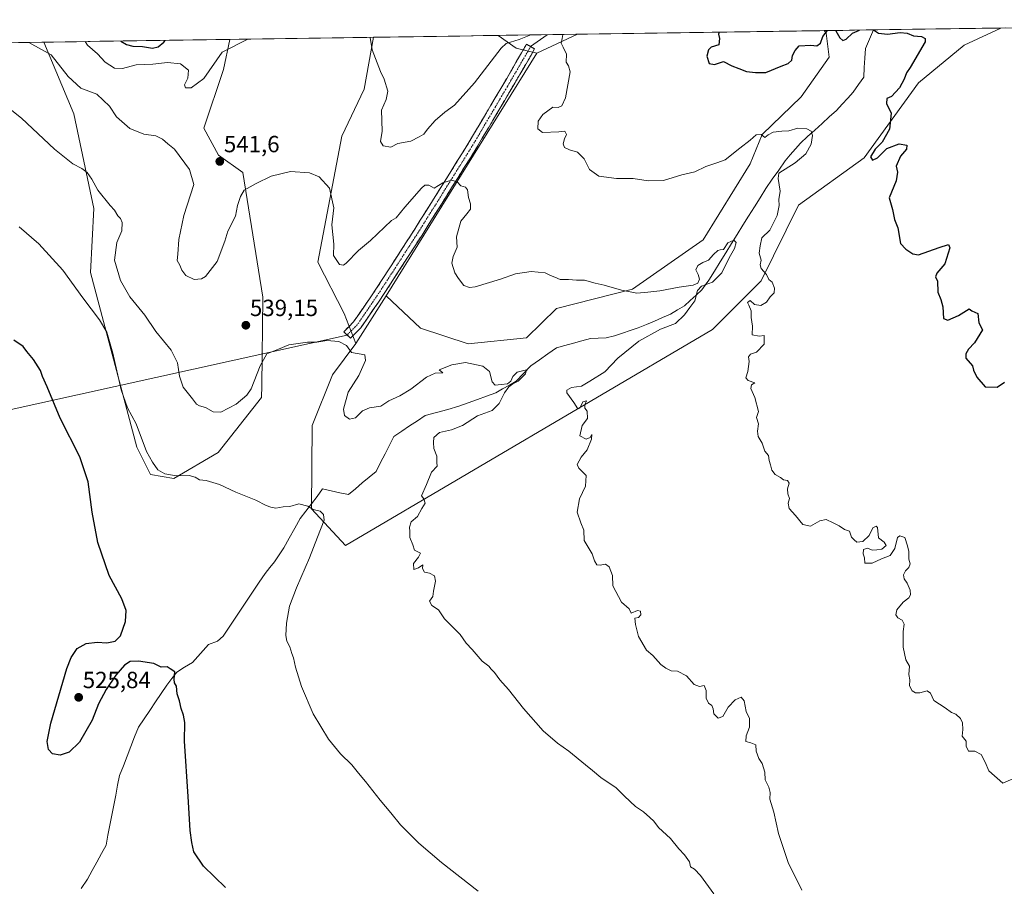
# Model space of a CAD drawing. Units: metres. Extents: x 600660 to 604107, y 4726851 to 4729215.
# Drawn here: x 603411 to 603833, y 4728843 to 4729215 of the extents above; entities that cross this region are included whole.
import ezdxf
from ezdxf.enums import TextEntityAlignment as Align

# ---------------------------------------------------------------- set-up
doc = ezdxf.new("R2010")
doc.units = ezdxf.units.M
doc.header["$MEASUREMENT"] = 0
doc.linetypes.add('TRAZO_Y_PUNTO', pattern=[1, 0.5, -0.25, 0, -0.25])
doc.linetypes.add('TRAZOSX2', pattern=[1.5, 1, -0.5])
for name, color, linetype, lineweight in [('Arbolado forestal CxS', 92, 'Continuous', 0), ('Camino', 19, 'TRAZOSX2', 0), ('Camino Cxs', 19, 'Continuous', 0), ('Camino eje', 19, 'TRAZO_Y_PUNTO', 0), ('Carátula', 7, 'Continuous', 5), ('Corriente natural lineal', 142, 'Continuous', 13), ('Cultivos herbáceos CxS', 92, 'Continuous', 0), ('Curva de nivel maestra', 36, 'Continuous', 30), ('Curva de nivel normal', 36, 'Continuous', 0), ('Layer 0', 7, 'Continuous', 0), ('Matorral CxS', 135, 'Continuous', 0), ('Municipio CxS', 142, 'Continuous', 0), ('Punto de cota en terreno', 7, 'Continuous', 0), ('Rótulo de punto de cota en terreno', 19, 'Continuous', 0)]:
    doc.layers.add(name, color=color, linetype=linetype, lineweight=lineweight)
doc.styles.add('Arial', font='txt', dxfattribs={"height": 0.2})

# ---------------------------------------------------------------- blocks, each defined once
blk = doc.blocks.new('*U150')
at = {"layer": 'Cultivos herbáceos CxS', "color": 92, "linetype": 'Continuous', "lineweight": 0}
blk.add_polyline3d([(603391.65, 4729204.78, 537.54), (603421.26, 4729205.21, 540.47), (603434.04, 4729174.53, 537.63), (603442.6, 4729133.95, 534.05), (603441.22, 4729106.41, 532.35), (603461.03, 4729031.58, 529.39), (603466.88, 4729019.9, 529.17), (603476.92, 4729018.23, 529.63), (603495.89, 4729029.39, 530.82), (603514.47, 4729052.94, 533.03), (603514.54, 4729057.97, 533.5), (603515.03, 4729095.92, 536.59), (603506.49, 4729149.39, 540.25), (603496.05, 4729156.76, 541.49), (603489.75, 4729168.37, 541.99), (603498.12, 4729193.48, 543.64), (603500.82, 4729206.39, 544.91), (603562.42, 4729207.3, 545.58), (603558.36, 4729185, 544.08), (603548.88, 4729164.91, 542.79), (603538.56, 4729110.92, 537.52), (603549.87, 4729088.84, 535.73), (603554.89, 4729076, 535.14), (603544.88, 4729062.57, 533.96), (603536.15, 4729040.91, 532.82), (603535.92, 4729005.11, 529.88), (603550.43, 4728989.48, 532.35), (603707.7, 4729082.1, 543.85), (603728.57, 4729102.87, 544.86), (603744.46, 4729135.39, 546.46), (603772.63, 4729155.68, 549.85), (603795.84, 4729187.77, 550.84), (603815.43, 4729203.9, 552.91), (603831.18, 4729211.28, 554.8), (604071.95, 4729214.85, 567.42)], dxfattribs=at)
blk = doc.blocks.new('*U151')
at = {"layer": 'Matorral CxS', "color": 135, "linetype": 'Continuous', "lineweight": 0}
for points in [[(603554.89, 4729076, 535.14), (603549.87, 4729088.84, 535.73), (603538.56, 4729110.92, 537.52), (603548.88, 4729164.91, 542.79), (603558.36, 4729185, 544.08), (603562.42, 4729207.3, 545.58), (603615.77, 4729208.09, 545.2), (603623.48, 4729202.71, 543.88), (603632.41, 4729200.48, 543.57), (603567.89, 4729096.55, 536.38), (603554.89, 4729076, 535.14)], [(603476.92, 4729018.23, 529.63), (603466.88, 4729019.9, 529.17), (603461.03, 4729031.58, 529.39), (603441.22, 4729106.41, 532.35), (603442.6, 4729133.95, 534.05), (603434.04, 4729174.53, 537.63), (603421.26, 4729205.21, 540.47), (603500.82, 4729206.39, 544.91), (603498.12, 4729193.48, 543.64), (603489.75, 4729168.37, 541.99), (603496.05, 4729156.76, 541.49), (603506.49, 4729149.39, 540.25), (603515.03, 4729095.92, 536.59), (603514.54, 4729057.97, 533.5), (603514.47, 4729052.94, 533.03), (603495.89, 4729029.39, 530.82), (603476.92, 4729018.23, 529.63)]]:
    blk.add_polyline3d(points, close=True, dxfattribs=at)
blk = doc.blocks.new('*U156')
at = {"layer": 'Cultivos herbáceos CxS', "color": 92, "linetype": 'Continuous', "lineweight": 0}
for points in [[(603421.26, 4729205.21, 540.47), (603434.04, 4729174.53, 537.63), (603442.6, 4729133.95, 534.05), (603441.22, 4729106.41, 532.35), (603461.03, 4729031.58, 529.39), (603466.88, 4729019.9, 529.17), (603476.92, 4729018.23, 529.63), (603495.89, 4729029.39, 530.82), (603514.47, 4729052.94, 533.03), (603514.54, 4729057.97, 533.5), (603515.03, 4729095.92, 536.59), (603506.49, 4729149.39, 540.25), (603496.05, 4729156.76, 541.49), (603489.75, 4729168.37, 541.99), (603498.12, 4729193.48, 543.64), (603500.82, 4729206.39, 544.91)], [(603562.42, 4729207.3, 545.58), (603558.36, 4729185, 544.08), (603548.88, 4729164.91, 542.79), (603538.56, 4729110.92, 537.52), (603549.87, 4729088.84, 535.73), (603554.89, 4729076, 535.14)]]:
    blk.add_polyline3d(points, dxfattribs=at)
blk = doc.blocks.new('*U159')
at = {"layer": 'Matorral CxS', "color": 135, "linetype": 'Continuous', "lineweight": 0}
for points in [[(603421.26, 4729205.21, 540.47), (603434.04, 4729174.53, 537.63), (603442.6, 4729133.95, 534.05), (603441.22, 4729106.41, 532.35), (603461.03, 4729031.58, 529.39), (603466.88, 4729019.9, 529.17), (603476.92, 4729018.23, 529.63), (603495.89, 4729029.39, 530.82), (603514.47, 4729052.94, 533.03), (603514.54, 4729057.97, 533.5), (603515.03, 4729095.92, 536.59), (603506.49, 4729149.39, 540.25), (603496.05, 4729156.76, 541.49), (603489.75, 4729168.37, 541.99), (603498.12, 4729193.48, 543.64), (603500.82, 4729206.39, 544.91)], [(603562.42, 4729207.3, 545.58), (603558.36, 4729185, 544.08), (603548.88, 4729164.91, 542.79), (603538.56, 4729110.92, 537.52), (603549.87, 4729088.84, 535.73), (603554.89, 4729076, 535.14)]]:
    blk.add_polyline3d(points, dxfattribs=at)
blk = doc.blocks.new('*U162')
at = {"layer": 'Curva de nivel normal', "color": 36, "linetype": 'Continuous', "lineweight": 0}
blk.add_polyline3d([(603746, 4728841.72, 540), (603740.01, 4728853.56, 540), (603735.87, 4728866.08, 540), (603733.91, 4728875.12, 540), (603732.29, 4728880.76, 540), (603732.3, 4728883.58, 540), (603731.79, 4728885.89, 540), (603730.2, 4728889.06, 540), (603730.03, 4728892.23, 540), (603729, 4728895.96, 540), (603727.56, 4728898.1, 540), (603726.37, 4728901.33, 540), (603726.22, 4728904, 540), (603724.1, 4728904.94, 540), (603721.92, 4728905.44, 540), (603722.02, 4728907.86, 540), (603723.56, 4728911.63, 540), (603723.44, 4728915.3, 540), (603722.07, 4728918.3, 540), (603721.25, 4728922.82, 540), (603719.87, 4728924.39, 540), (603717.35, 4728923.31, 540), (603714.32, 4728920.21, 540), (603712.09, 4728916.22, 540), (603710.04, 4728915.5, 540), (603708.22, 4728917.34, 540), (603707.98, 4728919.52, 540), (603707.32, 4728920.9, 540), (603705.96, 4728921.86, 540), (603704.95, 4728923.96, 540), (603704.92, 4728927.35, 540), (603704.14, 4728929.39, 540), (603702.14, 4728929.06, 540), (603699.85, 4728929.86, 540), (603696.53, 4728933.64, 540), (603692.7, 4728935.57, 540), (603689.9, 4728935.77, 540), (603687.7, 4728936.9, 540), (603685.56, 4728938.42, 540), (603682.15, 4728942.34, 540), (603679.39, 4728944.57, 540), (603675.98, 4728950.5, 540), (603674.62, 4728955.58, 540), (603674.33, 4728958.37, 540), (603675.95, 4728958.64, 540), (603676.98, 4728959.75, 540), (603676.85, 4728961.38, 540), (603675.58, 4728961.65, 540), (603672.88, 4728960.49, 540), (603671.89, 4728962.26, 540), (603668.64, 4728965.15, 540), (603664.89, 4728972.15, 540), (603664.8, 4728976.62, 540), (603663.42, 4728980.29, 540), (603661.83, 4728981.43, 540), (603659.55, 4728980.99, 540), (603658.11, 4728981.22, 540), (603657.11, 4728982.86, 540), (603656.07, 4728985.92, 540), (603652.68, 4728991.62, 540), (603652.55, 4728996.01, 540), (603651.22, 4728999.22, 540), (603649.66, 4729003.79, 540), (603650.66, 4729009.53, 540), (603653.18, 4729014.91, 540), (603653.55, 4729019.42, 540), (603650.33, 4729022.54, 540), (603649.71, 4729024.18, 540), (603651.35, 4729027.32, 540), (603653.96, 4729030.44, 540), (603655.83, 4729035, 540), (603656, 4729037, 540), (603655.31, 4729035.82, 540), (603653.58, 4729035.04, 540), (603650.75, 4729036.47, 540), (603651.86, 4729040.94, 540), (603654.16, 4729043.94, 540), (603653.98, 4729047.04, 540), (603652.9, 4729048.31, 540), (603652.98, 4729049.75, 540), (603653.7, 4729051.46, 540), (603652.16, 4729050.99, 540), (603650.78, 4729048.26, 540), (603649.99, 4729048.02, 540), (603648.27, 4729050.77, 540), (603645.22, 4729054.94, 540), (603645.27, 4729055.98, 540), (603647.21, 4729057.18, 540), (603651.55, 4729057.7, 540), (603655.13, 4729059.93, 540), (603661.56, 4729063.91, 540), (603667.12, 4729069.75, 540), (603676.07, 4729077.11, 540), (603685.42, 4729082.22, 540), (603691.76, 4729084.66, 540), (603695.71, 4729088.3, 540), (603697.94, 4729091.42, 540), (603700.05, 4729094.27, 540), (603701.3, 4729098.77, 540), (603702.97, 4729100.66, 540), (603707.71, 4729102.34, 540), (603711.7, 4729106.32, 540), (603714.83, 4729112.8, 540), (603717.02, 4729116.73, 540), (603717.74, 4729119.34, 540), (603716.85, 4729120.41, 540), (603714.26, 4729119.14, 540), (603712.44, 4729116.4, 540), (603711.01, 4729116.22, 540), (603709.89, 4729115.92, 540), (603708.09, 4729114.26, 540), (603705.98, 4729111.8, 540), (603703.51, 4729110.78, 540), (603701.41, 4729109.49, 540), (603700.53, 4729107.6, 540), (603701.54, 4729105.6, 540), (603702.04, 4729103.6, 540), (603701.34, 4729101.84, 540), (603699.31, 4729101.03, 540), (603693.42, 4729100.22, 540), (603685.1, 4729098.63, 540), (603680.02, 4729098.06, 540), (603675.28, 4729097.56, 540), (603668.67, 4729098.84, 540), (603661.26, 4729101.1, 540), (603657.46, 4729101.96, 540), (603652.76, 4729103.26, 540), (603649.41, 4729103.26, 540), (603646, 4729103.49, 540), (603642.43, 4729103.46, 540), (603640.1, 4729104.44, 540), (603638.24, 4729105.18, 540), (603635.99, 4729106.34, 540), (603630, 4729106.94, 540), (603623.19, 4729105.97, 540), (603616.78, 4729103.61, 540), (603605.91, 4729100.4, 540), (603603.54, 4729100.08, 540), (603601.06, 4729100.88, 540), (603598.88, 4729103.84, 540), (603597.24, 4729106.28, 540), (603595.93, 4729110.45, 540), (603596.52, 4729113.41, 540), (603598.34, 4729117.35, 540), (603598, 4729121.71, 540), (603599.84, 4729128.46, 540), (603602.44, 4729131.62, 540), (603603.96, 4729133.69, 540), (603604.02, 4729135.85, 540), (603603.15, 4729138.64, 540), (603602.76, 4729141.86, 540), (603601.84, 4729143.09, 540), (603599.9, 4729143.6, 540), (603598.32, 4729145.33, 540), (603595.84, 4729146.1, 540), (603592.11, 4729144.91, 540), (603588.44, 4729142.66, 540), (603586.11, 4729143.94, 540), (603584.43, 4729143.91, 540), (603582.93, 4729142.68, 540), (603575.9, 4729134.42, 540), (603572.16, 4729129.96, 540), (603570.11, 4729128.71, 540), (603561.11, 4729120.22, 540), (603555.97, 4729115.92, 540), (603550.78, 4729110.47, 540), (603549.63, 4729109.57, 540), (603547.83, 4729109.85, 540), (603545.32, 4729113.7, 540), (603545.48, 4729118.68, 540), (603544.6, 4729126.94, 540), (603545.36, 4729134.27, 540), (603543.52, 4729142.68, 540), (603539.12, 4729147.55, 540), (603534.98, 4729149.25, 540), (603526.89, 4729149.73, 540), (603518.56, 4729147.82, 540), (603512.12, 4729144.6, 540), (603507.06, 4729141.82, 540), (603505.49, 4729139, 540), (603504.15, 4729135.23, 540), (603503.25, 4729130.59, 540), (603500, 4729124.2, 540), (603498.73, 4729119.93, 540), (603495.48, 4729111.24, 540), (603490.39, 4729104.74, 540), (603488.68, 4729103.71, 540), (603485.66, 4729103.44, 540), (603482.01, 4729105.15, 540), (603480.26, 4729107.47, 540), (603479.48, 4729109.59, 540), (603478.33, 4729111.6, 540), (603478.64, 4729114.27, 540), (603479.04, 4729120.6, 540), (603481.18, 4729130.93, 540), (603485.39, 4729144.15, 540), (603483.6, 4729150.61, 540), (603477.16, 4729159.39, 540), (603474.3, 4729161.58, 540), (603472.06, 4729163.67, 540), (603469.22, 4729165.05, 540), (603464.07, 4729165.84, 540), (603458.03, 4729168.16, 540), (603452.39, 4729173.18, 540), (603449.39, 4729177.72, 540), (603443.91, 4729182.95, 540), (603436.99, 4729185.49, 540), (603431.56, 4729190.45, 540), (603424.36, 4729199.85, 540), (603414.83, 4729205.12, 540)], dxfattribs=at)
blk = doc.blocks.new('*U169')
at = {"layer": 'Curva de nivel normal', "color": 36, "linetype": 'Continuous', "lineweight": 0}
for points in [[(603560.93, 4729207.28, 545), (603561.81, 4729201.88, 545), (603565.49, 4729192.63, 545), (603567.02, 4729189.32, 545), (603568.61, 4729184.21, 545), (603567.8, 4729180.62, 545), (603565.92, 4729176.1, 545), (603566.14, 4729167.04, 545), (603565.36, 4729162.59, 545), (603566.56, 4729160.8, 545), (603569.78, 4729160.2, 545), (603572.92, 4729161.74, 545), (603578.37, 4729162.82, 545), (603581.93, 4729164.61, 545), (603583.96, 4729165.81, 545), (603585.5, 4729167.92, 545), (603588.82, 4729171.59, 545), (603593.02, 4729175.18, 545), (603597.15, 4729178.21, 545), (603605.73, 4729187.75, 545), (603617.19, 4729202.7, 545), (603619.21, 4729204.68, 545), (603624.88, 4729206.41, 545), (603629.77, 4729208.3, 545)], [(603643.53, 4729208.51, 545), (603643.29, 4729206.82, 545), (603642.84, 4729204.72, 545), (603643.61, 4729203.09, 545), (603645.12, 4729200.09, 545), (603644.92, 4729196.58, 545), (603645.94, 4729195.1, 545), (603646.68, 4729192.5, 545), (603644.66, 4729181.32, 545), (603643.08, 4729177.92, 545), (603641.61, 4729177.27, 545), (603639.19, 4729177.3, 545), (603634.9, 4729174.24, 545), (603633, 4729171.32, 545), (603632.84, 4729168, 545), (603634.81, 4729166.44, 545), (603641.86, 4729166.71, 545), (603644.34, 4729167.07, 545), (603645.08, 4729165.63, 545), (603644.21, 4729163.76, 545), (603643.65, 4729161.68, 545), (603644.32, 4729160.03, 545), (603646.43, 4729159.06, 545), (603649.88, 4729158.1, 545), (603652.63, 4729155.18, 545), (603654.92, 4729150.65, 545), (603658.96, 4729147.79, 545), (603666.56, 4729146.72, 545), (603673.68, 4729146.84, 545), (603680.04, 4729145.82, 545), (603686.63, 4729145.89, 545), (603694.56, 4729148.28, 545), (603700.04, 4729149.65, 545), (603704.77, 4729151.91, 545), (603709.51, 4729153.44, 545), (603713.09, 4729154.74, 545), (603719.42, 4729159.84, 545), (603723.82, 4729163.25, 545), (603726.42, 4729165.53, 545), (603728.49, 4729165.65, 545), (603730.08, 4729164.32, 545), (603731.54, 4729165.44, 545), (603733.68, 4729166.62, 545), (603737.39, 4729167.1, 545), (603740.37, 4729167.26, 545), (603744.17, 4729168.39, 545), (603748.08, 4729168.04, 545), (603749.95, 4729167.01, 545), (603750.55, 4729165.18, 545), (603749.89, 4729161.52, 545), (603747.69, 4729157.32, 545), (603743.07, 4729153.53, 545), (603736.04, 4729149, 545), (603735.82, 4729146.78, 545), (603736.67, 4729141.33, 545), (603736.13, 4729137.78, 545), (603736.28, 4729135.27, 545), (603735.43, 4729130.93, 545), (603732.26, 4729124.6, 545), (603728.82, 4729121.3, 545), (603728.07, 4729117.92, 545), (603727.72, 4729114.76, 545), (603728.48, 4729111.8, 545), (603728.1, 4729109.74, 545), (603728.57, 4729108.17, 545), (603730.73, 4729105.67, 545), (603731.83, 4729103.49, 545), (603733.15, 4729102.27, 545), (603734.26, 4729099.78, 545), (603734.08, 4729097.7, 545), (603732.32, 4729095.99, 545), (603730.8, 4729093.77, 545), (603728.38, 4729092.39, 545), (603725.58, 4729092.75, 545), (603723.86, 4729094.48, 545), (603722.6, 4729093.66, 545), (603723.28, 4729092.46, 545), (603724.2, 4729090.05, 545), (603724.26, 4729087.24, 545), (603724.8, 4729083.5, 545), (603724.64, 4729079.82, 545), (603727.68, 4729079.18, 545), (603729.86, 4729079.52, 545), (603729.84, 4729075.79, 545), (603726.45, 4729072.28, 545), (603723.9, 4729071.41, 545), (603723.12, 4729070.39, 545), (603723.33, 4729068.37, 545), (603722.82, 4729064.1, 545), (603721.96, 4729061.34, 545), (603722.94, 4729060.12, 545), (603725.8, 4729059.22, 545), (603724.3, 4729058.35, 545), (603724.05, 4729056.72, 545), (603725.85, 4729052.97, 545), (603727.33, 4729046.85, 545), (603726.57, 4729044.27, 545), (603727.3, 4729041.56, 545), (603727, 4729038.52, 545), (603727.21, 4729036.22, 545), (603728.89, 4729033.35, 545), (603730.07, 4729029.87, 545), (603731.64, 4729028.08, 545), (603731.94, 4729025.83, 545), (603732.54, 4729023.98, 545), (603733.14, 4729021.74, 545), (603734.55, 4729019.92, 545), (603736.72, 4729018.58, 545), (603738.05, 4729017.57, 545), (603739.85, 4729017.37, 545), (603740.56, 4729016.17, 545), (603739.84, 4729013.75, 545), (603739.94, 4729011.61, 545), (603740.58, 4729009.62, 545), (603740.07, 4729007.59, 545), (603740.46, 4729005.35, 545), (603743.17, 4729002.37, 545), (603746.29, 4728998.48, 545), (603749.69, 4728997.7, 545), (603753.65, 4728999.99, 545), (603756.31, 4729000.57, 545), (603759.31, 4728999.17, 545), (603761.97, 4728997.95, 545), (603764.18, 4728996.36, 545), (603766.28, 4728995.54, 545), (603767.16, 4728993.03, 545), (603768.28, 4728991.82, 545), (603769.49, 4728990.87, 545), (603772.08, 4728991.16, 545), (603774.71, 4728993.8, 545), (603776.38, 4728997.09, 545), (603777.79, 4728997.77, 545), (603778.29, 4728997.17, 545), (603778.8, 4728992.68, 545), (603781.2, 4728990.96, 545), (603782.12, 4728989.53, 545), (603780.19, 4728987.94, 545), (603778.08, 4728987.63, 545), (603776.08, 4728987.39, 545), (603774.08, 4728988.26, 545), (603772.41, 4728987.78, 545), (603772.24, 4728985.86, 545), (603772.71, 4728984.18, 545), (603772.9, 4728981.83, 545), (603776.08, 4728981.84, 545), (603780.08, 4728983.79, 545), (603783.77, 4728985.13, 545), (603785.83, 4728988.22, 545), (603786.89, 4728992.94, 545), (603787.87, 4728993.57, 545), (603790.09, 4728992.89, 545), (603791.26, 4728989.34, 545), (603791.72, 4728986.93, 545), (603791.82, 4728983.6, 545), (603792.38, 4728981.6, 545), (603791.84, 4728980.04, 545), (603790.29, 4728978.55, 545), (603789.5, 4728976.88, 545), (603789.81, 4728975.17, 545), (603791.11, 4728973.28, 545), (603792.3, 4728970.33, 545), (603792.48, 4728968.28, 545), (603791.72, 4728967.07, 545), (603789.33, 4728965.21, 545), (603786.64, 4728961.95, 545), (603786.16, 4728959.74, 545), (603787.04, 4728958.42, 545), (603788.88, 4728957.42, 545), (603789.84, 4728955.67, 545), (603789.4, 4728952.63, 545), (603789.33, 4728945.95, 545), (603790.54, 4728940.39, 545), (603792.07, 4728937.69, 545), (603791.78, 4728934.14, 545), (603792.22, 4728931.9, 545), (603792.11, 4728929.33, 545), (603793.23, 4728927.12, 545), (603794.62, 4728926.25, 545), (603796.5, 4728926.36, 545), (603799.59, 4728927.22, 545), (603800.99, 4728926.21, 545), (603802.44, 4728922.98, 545), (603807.39, 4728919.94, 545), (603810.02, 4728917.9, 545), (603811.94, 4728917.1, 545), (603813.86, 4728915.34, 545), (603814.8, 4728913.4, 545), (603814.84, 4728910.62, 545), (603814.6, 4728907.79, 545), (603816.32, 4728905.62, 545), (603816.36, 4728903.42, 545), (603817.37, 4728901.26, 545), (603820.03, 4728901.25, 545), (603822.69, 4728899.9, 545), (603824.42, 4728896.52, 545), (603825.98, 4728892.92, 545), (603832.08, 4728887.63, 545), (603836.34, 4728889.5, 545)], [(603438.86, 4729205.47, 545), (603439.94, 4729203.97, 545), (603444.17, 4729200.14, 545), (603447.52, 4729196.63, 545), (603451.46, 4729194.01, 545), (603454.86, 4729193.93, 545), (603460.72, 4729195.47, 545), (603467.86, 4729195.74, 545), (603474.12, 4729196.56, 545), (603479.75, 4729195.96, 545), (603483.15, 4729193.25, 545), (603482.92, 4729189.72, 545), (603481.52, 4729186.9, 545), (603481.93, 4729185.7, 545), (603484.25, 4729185.7, 545), (603489.74, 4729189.7, 545), (603497.66, 4729200.93, 545), (603508.58, 4729206.51, 545)]]:
    blk.add_polyline3d(points, dxfattribs=at)
blk = doc.blocks.new('*U178')
at = {"layer": 'Curva de nivel maestra', "color": 36, "linetype": 'Continuous', "lineweight": 30}
for points in [[(603710.51, 4729209.5, 550), (603710.28, 4729208.66, 550), (603710.71, 4729206.75, 550), (603710.37, 4729204.08, 550), (603707.08, 4729203.08, 550), (603705.95, 4729201.87, 550), (603705.26, 4729199.19, 550), (603706.27, 4729196.01, 550), (603708.51, 4729195.64, 550), (603712.37, 4729196.93, 550), (603715.94, 4729195.05, 550), (603718.88, 4729193.97, 550), (603722.2, 4729192.63, 550), (603726.02, 4729192.25, 550), (603730.47, 4729192.15, 550), (603737.02, 4729194.99, 550), (603740.09, 4729196.02, 550), (603741.69, 4729197.46, 550), (603742, 4729199.55, 550), (603743.05, 4729201.64, 550), (603744.81, 4729203.57, 550), (603749.75, 4729203.86, 550), (603752.37, 4729203.59, 550), (603753.93, 4729204.73, 550), (603754.91, 4729207.69, 550), (603756.88, 4729210.18, 550)], [(603760.3, 4729210.23, 550), (603760.52, 4729210.07, 550), (603762.22, 4729207.1, 550), (603763.48, 4729205.87, 550), (603764.89, 4729206.5, 550), (603767.6, 4729209.06, 550), (603770.58, 4729210.39, 550)], [(603776.7, 4729210.48, 550), (603778.77, 4729209.13, 550), (603782.68, 4729208.61, 550), (603788.05, 4729209.32, 550), (603791.09, 4729209.07, 550), (603793.76, 4729207.98, 550), (603797.26, 4729207.64, 550), (603798.75, 4729206.78, 550), (603798.82, 4729205.39, 550), (603792.32, 4729194.33, 550), (603790.71, 4729192.03, 550), (603789.79, 4729189.38, 550), (603787.74, 4729185.67, 550), (603784.41, 4729181.96, 550), (603782.33, 4729181.09, 550), (603782.22, 4729178.94, 550), (603784.17, 4729174.84, 550), (603783.54, 4729167.95, 550), (603780.3, 4729162.38, 550), (603777.41, 4729159.29, 550), (603775.36, 4729156.05, 550), (603776.18, 4729154.63, 550), (603778.41, 4729155.6, 550), (603782.41, 4729159.62, 550), (603787.67, 4729161.69, 550), (603790.97, 4729161.05, 550), (603790.79, 4729159.37, 550), (603788.22, 4729156.34, 550), (603786.34, 4729152.12, 550), (603786.88, 4729149.47, 550), (603786.34, 4729145.75, 550), (603783.29, 4729138.47, 550), (603784.84, 4729133.45, 550), (603785.62, 4729129.23, 550), (603787.12, 4729125.64, 550), (603788.16, 4729118.95, 550), (603790.49, 4729116.45, 550), (603793.55, 4729114.46, 550), (603795.88, 4729114.1, 550), (603804.72, 4729117.26, 550), (603808.79, 4729118.44, 550), (603809.4, 4729117.12, 550), (603807.2, 4729110.17, 550), (603803.77, 4729106.24, 550), (603803.25, 4729104.57, 550), (603804.12, 4729102.72, 550), (603804.21, 4729098, 550), (603805.44, 4729094.96, 550), (603806.3, 4729091.82, 550), (603806.62, 4729086.75, 550), (603808.46, 4729086.07, 550), (603813.01, 4729088, 550), (603817.58, 4729090.97, 550), (603818.82, 4729090.01, 550), (603821.35, 4729088.87, 550), (603821.75, 4729084.93, 550), (603823.27, 4729081.92, 550), (603819.89, 4729076.32, 550), (603817.31, 4729073.66, 550), (603816.12, 4729071.58, 550), (603816.14, 4729069.69, 550), (603818.99, 4729066.41, 550), (603819.48, 4729064.68, 550), (603820.96, 4729061.62, 550), (603824.5, 4729057.48, 550), (603829.6, 4729057.36, 550), (603832.82, 4729059.54, 550)], [(603454.24, 4729205.7, 550), (603456.63, 4729204.18, 550), (603459.27, 4729203.5, 550), (603463.5, 4729203.4, 550), (603467.68, 4729202.63, 550), (603470.21, 4729203.2, 550), (603472.54, 4729205.19, 550), (603473.21, 4729205.98, 550)]]:
    blk.add_polyline3d(points, dxfattribs=at)
blk = doc.blocks.new('5PATER')
at = {"layer": 'Carátula', "linetype": 'Continuous', "lineweight": 5}
h = blk.add_hatch(color=250, dxfattribs=at)
edge = h.paths.add_edge_path()
edge.add_ellipse((0, 0.01), major_axis=(-1.33, -1.34), ratio=0.999422, start_angle=0, end_angle=360)

msp = doc.modelspace()

# ---------------------------------------------------------------- linework, layer by layer
at = {"layer": 'Arbolado forestal CxS', "color": 92, "linetype": 'Continuous', "lineweight": 0}
for points in [[(603550.43, 4728989.48, 532.35), (603535.92, 4729005.11, 529.88), (603536.15, 4729040.91, 532.82), (603544.88, 4729062.57, 533.96), (603554.89, 4729076, 535.14), (603567.89, 4729096.55, 536.38), (603582.61, 4729082.69, 537.99), (603602.99, 4729075.86, 536.39), (603627.98, 4729078.5, 537.14), (603640.81, 4729091.07, 538.23), (603673.33, 4729099.27, 539.81), (603703.66, 4729120.46, 541.14), (603723.74, 4729153, 542.1), (603728.97, 4729165.58, 544.4), (603745.7, 4729181.77, 547.04), (603757.66, 4729198.79, 548.33), (603756.34, 4729209.13, 549.59), (603755.55, 4729210.16, 549.66), (603831.18, 4729211.28, 554.8), (603815.43, 4729203.9, 552.91), (603795.84, 4729187.77, 550.84), (603772.63, 4729155.68, 549.85), (603744.46, 4729135.39, 546.46), (603728.57, 4729102.87, 544.86), (603707.7, 4729082.1, 543.85), (603550.43, 4728989.48, 532.35)], [(603602.99, 4729075.86, 536.39), (603582.61, 4729082.69, 537.99), (603567.89, 4729096.55, 536.38), (603632.41, 4729200.48, 543.57), (603649.84, 4729208.6, 545.86), (603755.55, 4729210.16, 549.66), (603756.34, 4729209.13, 549.59), (603757.66, 4729198.79, 548.33), (603745.7, 4729181.77, 547.04), (603728.97, 4729165.58, 544.4), (603723.74, 4729153, 542.1), (603703.66, 4729120.46, 541.14), (603673.33, 4729099.27, 539.81), (603640.81, 4729091.07, 538.23), (603627.98, 4729078.5, 537.14), (603602.99, 4729075.86, 536.39)]]:
    msp.add_polyline3d(points, close=True, dxfattribs=at)
for points in [[(603554.89, 4729076, 535.14), (603544.88, 4729062.57, 533.96), (603536.15, 4729040.91, 532.82), (603535.92, 4729005.11, 529.88), (603550.43, 4728989.48, 532.35), (603707.7, 4729082.1, 543.85), (603728.57, 4729102.87, 544.86), (603744.46, 4729135.39, 546.46), (603772.63, 4729155.68, 549.85), (603795.84, 4729187.77, 550.84), (603815.43, 4729203.9, 552.91), (603831.18, 4729211.28, 554.8)], [(603567.89, 4729096.55, 536.38), (603582.61, 4729082.69, 537.99), (603602.99, 4729075.86, 536.39), (603627.98, 4729078.5, 537.14), (603640.81, 4729091.07, 538.23), (603673.33, 4729099.27, 539.81), (603703.66, 4729120.46, 541.14), (603723.74, 4729153, 542.1), (603728.97, 4729165.58, 544.4), (603745.7, 4729181.77, 547.04), (603757.66, 4729198.79, 548.33), (603756.34, 4729209.13, 549.59), (603755.55, 4729210.16, 549.66)], [(603567.89, 4729096.55, 536.38), (603582.61, 4729082.69, 537.99), (603602.99, 4729075.86, 536.39), (603627.98, 4729078.5, 537.14), (603640.81, 4729091.07, 538.23), (603673.33, 4729099.27, 539.81), (603703.66, 4729120.46, 541.14), (603723.74, 4729153, 542.1), (603728.97, 4729165.58, 544.4), (603745.7, 4729181.77, 547.04), (603757.66, 4729198.79, 548.33), (603756.34, 4729209.13, 549.59), (603755.55, 4729210.16, 549.66)], [(603649.84, 4729208.6, 545.86), (603632.41, 4729200.48, 543.57)], [(603755.55, 4729210.16, 549.66), (603649.84, 4729208.6, 545.86)], [(603831.18, 4729211.28, 554.8), (603755.55, 4729210.16, 549.66)], [(603632.41, 4729200.48, 543.57), (603567.89, 4729096.55, 536.38)], [(603567.89, 4729096.55, 536.38), (603554.89, 4729076, 535.14)]]:
    msp.add_polyline3d(points, dxfattribs=at)
at = {"layer": 'Camino', "color": 19, "linetype": 'TRAZOSX2', "lineweight": 0}
for points in [[(603551.1, 4729079.68), (603549.68, 4729081.1), (603553.92, 4729085.33), (603563.72, 4729099.7), (603579.84, 4729124.68), (603592.93, 4729145.56), (603603.42, 4729162.42), (603617.37, 4729186.05), (603628, 4729204.3), (603629.73, 4729203.29)], [(603629.73, 4729203.29), (603631.46, 4729202.29), (603620.82, 4729184.03), (603606.84, 4729160.35), (603596.32, 4729143.44), (603583.21, 4729122.53), (603567.05, 4729097.49), (603557.01, 4729082.77), (603552.51, 4729078.27)], [(603552.51, 4729078.27), (603551.1, 4729079.68)]]:
    msp.add_lwpolyline(points, dxfattribs=at)
at = {"layer": 'Camino Cxs', "color": 19, "linetype": 'Continuous', "lineweight": 0}
msp.add_polyline3d([(603554.76, 4729080.52, 535.5), (603552.51, 4729078.27, 535.18), (603549.68, 4729081.1, 535.21), (603551.8, 4729083.21, 535.38), (603553.92, 4729085.33, 535.71), (603556.37, 4729088.92, 536.06), (603558.82, 4729092.52, 536.33), (603561.27, 4729096.11, 536.52), (603563.72, 4729099.7, 536.74), (603566.4, 4729103.87, 536.92), (603569.09, 4729108.03, 537.24), (603571.78, 4729112.19, 537.6), (603574.46, 4729116.35, 537.86), (603577.15, 4729120.51, 538.22), (603579.84, 4729124.68, 538.48), (603582.45, 4729128.85, 538.75), (603585.07, 4729133.03, 538.98), (603587.69, 4729137.21, 539.37), (603590.31, 4729141.39, 539.67), (603592.93, 4729145.56, 539.96), (603595.55, 4729149.78, 540.23), (603598.17, 4729153.99, 540.53), (603600.79, 4729158.21, 540.71), (603603.42, 4729162.42, 541.04), (603605.74, 4729166.36, 541.22), (603608.07, 4729170.3, 541.5), (603610.39, 4729174.24, 541.76), (603612.72, 4729178.17, 541.99), (603615.04, 4729182.11, 542.18), (603617.37, 4729186.05, 542.42), (603619.5, 4729189.7, 542.78), (603621.62, 4729193.35, 543.05), (603623.75, 4729197, 543.5), (603625.88, 4729200.65, 543.99), (603628, 4729204.3, 544.51), (603631.46, 4729202.29, 544.27), (603629.33, 4729198.64, 543.82), (603627.2, 4729194.98, 543.32), (603625.08, 4729191.33, 542.89), (603622.95, 4729187.68, 542.56), (603620.82, 4729184.03, 542.33), (603618.49, 4729180.08, 542.07), (603616.16, 4729176.13, 541.79), (603613.83, 4729172.19, 541.57), (603611.5, 4729168.24, 541.31), (603609.17, 4729164.29, 541.03), (603606.84, 4729160.35, 540.79), (603604.21, 4729156.12, 540.53), (603601.58, 4729151.9, 540.34), (603598.95, 4729147.67, 540.06), (603596.32, 4729143.44, 539.76), (603593.7, 4729139.26, 539.49), (603591.08, 4729135.08, 539.19), (603588.45, 4729130.9, 538.85), (603585.83, 4729126.71, 538.59), (603583.21, 4729122.53, 538.28), (603580.52, 4729118.36, 538.05), (603577.83, 4729114.18, 537.71), (603575.13, 4729110.01, 537.47), (603572.44, 4729105.84, 537.13), (603569.74, 4729101.67, 536.82), (603567.05, 4729097.49, 536.53), (603564.54, 4729093.81, 536.35), (603562.03, 4729090.13, 536.13), (603559.52, 4729086.45, 536.02), (603557.01, 4729082.77, 535.79), (603554.76, 4729080.52, 535.5)], close=True, dxfattribs=at)
at = {"layer": 'Camino eje', "color": 19, "linetype": 'TRAZO_Y_PUNTO', "lineweight": 0}
msp.add_lwpolyline([(603629.73, 4729203.29), (603619.1, 4729185.04), (603605.13, 4729161.38), (603594.62, 4729144.5), (603581.52, 4729123.6), (603565.38, 4729098.6), (603555.46, 4729084.05), (603551.1, 4729079.68)], dxfattribs=at)
at = {"layer": 'Corriente natural lineal', "color": 142, "linetype": 'Continuous', "lineweight": 13}
msp.add_polyline3d([(603776.7, 4729210.48, 549.92), (603774.97, 4729206.49, 548.85), (603773.25, 4729202.51, 547.7), (603772.98, 4729198.42, 547.44), (603772.7, 4729194.33, 547.27), (603772.42, 4729190.24, 546.67), (603770.2, 4729187.04, 546.07), (603767.98, 4729183.84, 545.62), (603765.58, 4729181.21, 545.61), (603763.18, 4729178.58, 545.68), (603760.78, 4729175.95, 546.52), (603757.69, 4729173.15, 546.27), (603754.6, 4729170.36, 545.82), (603751.5, 4729167.56, 545.25), (603748.41, 4729164.77, 544.62), (603745.32, 4729161.97, 544.11), (603743.15, 4729159.43, 543.95), (603740.99, 4729156.89, 544), (603738.82, 4729154.35, 544.08), (603736.04, 4729150.39, 544.5), (603733.27, 4729146.43, 544.09), (603730.49, 4729142.47, 543.57), (603728.04, 4729138.54, 542.75), (603725.6, 4729134.6, 542.02), (603723.15, 4729130.67, 541.63), (603720.7, 4729126.74, 540.8), (603718.26, 4729122.81, 540.26), (603715.81, 4729118.87, 539.91), (603713.36, 4729114.94, 539.95), (603710.91, 4729111.01, 539.58), (603708.47, 4729107.07, 539.41), (603706.02, 4729103.14, 539.42), (603704.55, 4729101.12, 539.91), (603703.07, 4729099.1, 540.07), (603700.6, 4729096.82, 539.96), (603698.14, 4729094.54, 539.41), (603695.67, 4729092.26, 539.02), (603692.69, 4729090.43, 538.73), (603689.71, 4729088.6, 538.39), (603686.25, 4729087.14, 538.57), (603682.79, 4729085.69, 538.33), (603679.33, 4729084.23, 537.92), (603675.87, 4729082.77, 537.85), (603672.45, 4729081.65, 537.92), (603669.03, 4729080.52, 537.55), (603665.61, 4729079.4, 536.72), (603662.14, 4729078.52, 536.39), (603658.73, 4729078.39, 536.28), (603655.33, 4729078.25, 536.28), (603651.7, 4729077.22, 536.55), (603648.07, 4729076.19, 536.62), (603644.45, 4729075.17, 536.5), (603640.82, 4729074.14, 536.1), (603637.17, 4729071.58, 536.19), (603633.52, 4729069.01, 536.08), (603629.87, 4729066.45, 535.85), (603626.71, 4729063.18, 534.83), (603623.55, 4729059.91, 535.15), (603620.64, 4729058.25, 535.06), (603617.72, 4729056.59, 534.99), (603614.81, 4729054.93, 534.62), (603610.87, 4729053.48, 534.17), (603606.92, 4729052.03, 533.78), (603602.98, 4729050.57, 533.52), (603599.04, 4729049.12, 533.33), (603594.23, 4729047.81, 533.43), (603589.43, 4729046.5, 533.33), (603584.62, 4729045.19, 533.09), (603581.26, 4729042.95, 532.95), (603577.91, 4729040.7, 532.87), (603574.55, 4729038.45, 532.37), (603571.19, 4729036.2, 531.88), (603569.28, 4729032.47, 531.82), (603567.36, 4729028.73, 531.85), (603565.44, 4729024.99, 531.77), (603563.52, 4729021.25, 531.81), (603560.57, 4729018.75, 531.47), (603557.62, 4729016.26, 531.39), (603554.66, 4729013.76, 531.18), (603551.71, 4729011.26, 531), (603548.02, 4729012.08, 531.31), (603544.33, 4729012.89, 531.21), (603540.64, 4729013.71, 530.93), (603538.23, 4729010.53, 530.45), (603535.82, 4729007.36, 530.03), (603533.41, 4729004.18, 529.75), (603531, 4729001, 529.54), (603528.68, 4728996.82, 529.36), (603526.36, 4728992.64, 529.02), (603524.04, 4728988.45, 528.78), (603522.02, 4728985.46, 528.59), (603520, 4728982.47, 528.4), (603518.01, 4728980, 528.16), (603516.01, 4728977.53, 527.95), (603513.43, 4728973.68, 527.76), (603510.86, 4728969.82, 527.5), (603508.29, 4728965.97, 527.25), (603505.72, 4728962.12, 526.95), (603503.15, 4728958.27, 526.73), (603500.58, 4728954.42, 526.61), (603498, 4728950.57, 526.42), (603495.63, 4728948.51, 526.19), (603491.79, 4728947.04, 525.96), (603489.48, 4728944.45, 525.85), (603487.18, 4728941.85, 525.69), (603484.87, 4728939.26, 525.5), (603481.5, 4728937.24, 525.2), (603478.13, 4728935.23, 525.02), (603476.02, 4728932.41, 524.86), (603473.92, 4728929.59, 524.77), (603471.47, 4728925.99, 524.62), (603469.03, 4728922.38, 524.42), (603466.58, 4728918.77, 524.16), (603464.14, 4728915.16, 523.94), (603461.69, 4728911.56, 523.69), (603460.08, 4728907.43, 523.48), (603458.48, 4728903.31, 523.17), (603456.87, 4728899.19, 522.96), (603455.26, 4728895.06, 522.78), (603453.65, 4728890.94, 522.58), (603452.82, 4728886.67, 522.35), (603451.99, 4728882.4, 522.18), (603451.16, 4728878.13, 522.01), (603450.33, 4728873.86, 521.81), (603449.49, 4728869.58, 521.65), (603448.66, 4728865.31, 521.4), (603447.83, 4728861.04, 521.21), (603445.85, 4728857.4, 521.03), (603443.86, 4728853.77, 520.93), (603441.88, 4728850.13, 520.76), (603439.89, 4728846.49, 520.61), (603437.14, 4728842.42, 520.43)], dxfattribs=at)
at = {"layer": 'Cultivos herbáceos CxS', "color": 92, "linetype": 'Continuous', "lineweight": 0}
for points in [[(604071.95, 4729214.85, 567.42), (603831.18, 4729211.28, 554.8)], [(603554.89, 4729076, 535.14), (603544.88, 4729062.57, 533.96), (603536.15, 4729040.91, 532.82), (603535.92, 4729005.11, 529.88), (603550.43, 4728989.48, 532.35), (603707.7, 4729082.1, 543.85), (603728.57, 4729102.87, 544.86), (603744.46, 4729135.39, 546.46), (603772.63, 4729155.68, 549.85), (603795.84, 4729187.77, 550.84), (603815.43, 4729203.9, 552.91), (603831.18, 4729211.28, 554.8)], [(603649.84, 4729208.6, 545.86), (603615.77, 4729208.09, 545.2)], [(603615.77, 4729208.09, 545.2), (603623.48, 4729202.71, 543.88), (603632.41, 4729200.48, 543.57)], [(603649.84, 4729208.6, 545.86), (603632.41, 4729200.48, 543.57)], [(603421.26, 4729205.21, 540.47), (603391.65, 4729204.78, 537.54)], [(603562.42, 4729207.3, 545.58), (603500.82, 4729206.39, 544.91)]]:
    msp.add_polyline3d(points, dxfattribs=at)
msp.add_polyline3d([(603632.41, 4729200.48, 543.57), (603623.48, 4729202.71, 543.88), (603615.77, 4729208.09, 545.2), (603649.84, 4729208.6, 545.86), (603632.41, 4729200.48, 543.57)], close=True, dxfattribs=at)
at = {"layer": 'Curva de nivel maestra', "color": 36, "linetype": 'Continuous', "lineweight": 30}
msp.add_polyline3d([(603498.96, 4728842.88, 525), (603489.54, 4728852.06, 525), (603485.42, 4728858.17, 525), (603484.62, 4728862.14, 525), (603483.83, 4728867.34, 525), (603482.97, 4728881.92, 525), (603481.42, 4728905.63, 525), (603481.55, 4728913.66, 525), (603481.06, 4728916.69, 525), (603480.02, 4728919.53, 525), (603479.3, 4728922.81, 525), (603478.37, 4728925.88, 525), (603478.05, 4728929.22, 525), (603477.19, 4728930.6, 525), (603477, 4728932.16, 525), (603477.34, 4728935.26, 525), (603475.32, 4728936.54, 525), (603473.99, 4728937.5, 525), (603471.46, 4728937.3, 525), (603468.38, 4728938.87, 525), (603461.7, 4728939.9, 525), (603458.21, 4728939.74, 525), (603455.8, 4728938.21, 525), (603452.05, 4728933.88, 525), (603447.84, 4728927.73, 525), (603444.68, 4728921.63, 525), (603441.92, 4728914.63, 525), (603436.41, 4728905.12, 525), (603432.09, 4728900.85, 525), (603428.2, 4728899.62, 525), (603424.89, 4728900.18, 525), (603423.21, 4728902.03, 525), (603422.59, 4728905.4, 525), (603424.25, 4728913.36, 525), (603431.11, 4728936.72, 525), (603432.93, 4728941.49, 525), (603435.51, 4728945.29, 525), (603439.39, 4728947.41, 525), (603443.97, 4728948.08, 525), (603448.13, 4728947.74, 525), (603451.73, 4728948.5, 525), (603453.97, 4728950.76, 525), (603456.22, 4728956.95, 525), (603456.48, 4728961.62, 525), (603454.56, 4728966.62, 525), (603449.24, 4728976.58, 525), (603444.39, 4728990.73, 525), (603441.88, 4729003.7, 525), (603440.24, 4729016.72, 525), (603436.6, 4729027.42, 525), (603428.19, 4729044.03, 525), (603422.59, 4729057.52, 525), (603420.69, 4729061.86, 525), (603419.79, 4729064.5, 525), (603416.81, 4729069.21, 525), (603413.95, 4729072.66, 525), (603412.35, 4729074.83, 525), (603408.37, 4729077.52, 525)], dxfattribs=at)
at = {"layer": 'Curva de nivel normal', "color": 36, "linetype": 'Continuous', "lineweight": 0}
for points in [[(603708.28, 4728840.17, 535), (603702.54, 4728847.95, 535), (603699.98, 4728850.66, 535), (603698.3, 4728851.68, 535), (603697.77, 4728853.87, 535), (603695.73, 4728856.92, 535), (603693.24, 4728859.46, 535), (603689.64, 4728863.85, 535), (603684.51, 4728868.61, 535), (603682.56, 4728871.34, 535), (603680.74, 4728872.84, 535), (603678.07, 4728875.27, 535), (603674.72, 4728877.59, 535), (603669.89, 4728882.08, 535), (603666.4, 4728885.6, 535), (603659.82, 4728890.02, 535), (603656.21, 4728893.08, 535), (603653.18, 4728895.38, 535), (603646.04, 4728901.24, 535), (603641.31, 4728904.68, 535), (603635.13, 4728910.02, 535), (603626.75, 4728919.61, 535), (603620.21, 4728927.68, 535), (603616.58, 4728931.84, 535), (603614.29, 4728935.08, 535), (603612.9, 4728936.43, 535), (603611.78, 4728937.68, 535), (603609.02, 4728939.88, 535), (603604.69, 4728944.87, 535), (603602.08, 4728947.58, 535), (603599.5, 4728951.35, 535), (603592.89, 4728958.06, 535), (603590.22, 4728961.92, 535), (603587.44, 4728963.72, 535), (603586.46, 4728965.62, 535), (603587.86, 4728967.56, 535), (603588.12, 4728969.92, 535), (603589.04, 4728974.22, 535), (603588.6, 4728976.44, 535), (603586.36, 4728977.54, 535), (603584.27, 4728977.96, 535), (603583.37, 4728979.66, 535), (603583.53, 4728981.14, 535), (603581.73, 4728979.88, 535), (603579.71, 4728979.15, 535), (603579.61, 4728981.78, 535), (603581.74, 4728984.4, 535), (603582.6, 4728986.22, 535), (603580.02, 4728987.52, 535), (603579.34, 4728989.77, 535), (603578.02, 4728992.91, 535), (603578, 4728995.46, 535), (603577.85, 4728997.35, 535), (603578.62, 4728999.55, 535), (603581.26, 4729001.95, 535), (603583.08, 4729005.29, 535), (603584.56, 4729007.66, 535), (603583.94, 4729009.47, 535), (603582.99, 4729010.78, 535), (603585.1, 4729015.64, 535), (603587.26, 4729020.94, 535), (603589.67, 4729023.46, 535), (603589.6, 4729025.04, 535), (603589.62, 4729027.78, 535), (603588.24, 4729031.05, 535), (603588.11, 4729033.55, 535), (603588.26, 4729035.72, 535), (603590.72, 4729037.94, 535), (603595.78, 4729039.02, 535), (603600.56, 4729040.96, 535), (603606.93, 4729044.98, 535), (603613.23, 4729047.3, 535), (603616.22, 4729050.29, 535), (603618.61, 4729054.97, 535), (603620.4, 4729057.49, 535), (603622.14, 4729058.77, 535), (603624.43, 4729059.96, 535), (603627.49, 4729063.03, 535), (603628.04, 4729064.78, 535), (603623.95, 4729063.75, 535), (603622.18, 4729061.94, 535), (603621.27, 4729059.84, 535), (603619.82, 4729058.7, 535), (603617.13, 4729058.49, 535), (603614.49, 4729058.16, 535), (603613.26, 4729059.66, 535), (603612.06, 4729063.98, 535), (603609.26, 4729066.28, 535), (603601.84, 4729067.87, 535), (603595.95, 4729066.93, 535), (603590.55, 4729064.81, 535), (603592.11, 4729063.53, 535), (603588.85, 4729063.3, 535), (603585.14, 4729061.66, 535), (603578.42, 4729056.44, 535), (603573.74, 4729053.56, 535), (603568.99, 4729051.44, 535), (603565.5, 4729049.17, 535), (603560.73, 4729048.5, 535), (603557.68, 4729047.12, 535), (603554.73, 4729044.21, 535), (603552.13, 4729043.62, 535), (603550.04, 4729045.14, 535), (603549.54, 4729047.92, 535), (603551.55, 4729055.21, 535), (603556.19, 4729062.3, 535), (603559.03, 4729068.81, 535), (603558.77, 4729071.2, 535), (603552.94, 4729072.24, 535), (603550.87, 4729075.16, 535), (603547.64, 4729076.95, 535), (603542.45, 4729077.32, 535), (603538.12, 4729076.66, 535), (603534.12, 4729076.59, 535), (603526.12, 4729075.43, 535), (603521.79, 4729073.59, 535), (603516.79, 4729071.64, 535), (603513.86, 4729066.53, 535), (603510.02, 4729056.65, 535), (603508.09, 4729053.93, 535), (603503.53, 4729049.99, 535), (603497.04, 4729046.62, 535), (603493.79, 4729046.77, 535), (603490.38, 4729048.56, 535), (603487.9, 4729049.28, 535), (603486.55, 4729050.11, 535), (603484.92, 4729052.35, 535), (603480.94, 4729057.32, 535), (603479.28, 4729062.06, 535), (603478.48, 4729067.79, 535), (603475.71, 4729073.2, 535), (603469.24, 4729081.21, 535), (603464.39, 4729088.15, 535), (603458.01, 4729096.1, 535), (603454.06, 4729103.02, 535), (603451.52, 4729111.78, 535), (603452.47, 4729119.27, 535), (603454.54, 4729124.35, 535), (603454.75, 4729127.89, 535), (603454.1, 4729129.56, 535), (603452.84, 4729130.71, 535), (603451.51, 4729133.27, 535), (603449.6, 4729135.14, 535), (603444.26, 4729141.73, 535), (603441.72, 4729146.52, 535), (603439.81, 4729149.28, 535), (603437.44, 4729151.04, 535), (603433.58, 4729153.04, 535), (603425.74, 4729159.39, 535), (603411.59, 4729172.69, 535), (603398.03, 4729183.39, 535)], [(603410.59, 4729126.06, 530), (603419, 4729118.8, 530), (603429.34, 4729107.48, 530), (603437.83, 4729095.56, 530), (603445.05, 4729086.24, 530), (603448.16, 4729080.9, 530), (603450.8, 4729071.86, 530), (603454.33, 4729056.13, 530), (603457.08, 4729048.42, 530), (603460.72, 4729041.67, 530), (603465.2, 4729029.71, 530), (603467.72, 4729025.2, 530), (603470.06, 4729021.96, 530), (603473.04, 4729020.19, 530), (603477.83, 4729019.32, 530), (603483.4, 4729019.44, 530), (603486.08, 4729018.76, 530), (603487.9, 4729017.61, 530), (603490.79, 4729017.28, 530), (603496.47, 4729015.63, 530), (603503.47, 4729012.3, 530), (603512.04, 4729008.88, 530), (603516.41, 4729006.58, 530), (603518.51, 4729005.9, 530), (603520.53, 4729005.4, 530), (603523.79, 4729006.04, 530), (603526.51, 4729006.14, 530), (603530.46, 4729007.29, 530), (603534.27, 4729006.29, 530), (603536.56, 4729004.92, 530), (603539.6, 4729004.17, 530), (603541.06, 4729002.7, 530), (603541.34, 4729000.34, 530), (603538.44, 4728992.99, 530), (603535.06, 4728984.12, 530), (603529.37, 4728971.33, 530), (603526.48, 4728963.46, 530), (603525.15, 4728956.12, 530), (603524.89, 4728950.93, 530), (603525.28, 4728948.45, 530), (603526.52, 4728946.02, 530), (603527.38, 4728943.21, 530), (603528.14, 4728941.3, 530), (603528.94, 4728937.27, 530), (603531.56, 4728928.96, 530), (603536.56, 4728917.28, 530), (603543.19, 4728906.4, 530), (603548.31, 4728900.23, 530), (603553.14, 4728895.43, 530), (603555.98, 4728891.84, 530), (603559.04, 4728888.23, 530), (603565.22, 4728880.3, 530), (603569.88, 4728874.94, 530), (603574.04, 4728869.78, 530), (603581.82, 4728861.82, 530), (603591.49, 4728853.57, 530), (603607.2, 4728841.28, 530)]]:
    msp.add_polyline3d(points, dxfattribs=at)
at = {"layer": 'Layer 0', "linetype": 'Continuous', "lineweight": 0}
for points in [[(603636.89, 4729208.41), (603629.73, 4729203.29)], [(603551.1, 4729079.68), (603221.8, 4729006.74)]]:
    msp.add_lwpolyline(points, dxfattribs=at)
at = {"layer": 'Matorral CxS', "color": 135, "linetype": 'Continuous', "lineweight": 0}
for points in [[(603615.77, 4729208.09, 545.2), (603562.42, 4729207.3, 545.58)], [(603615.77, 4729208.09, 545.2), (603623.48, 4729202.71, 543.88), (603632.41, 4729200.48, 543.57)], [(603500.82, 4729206.39, 544.91), (603421.26, 4729205.21, 540.47)], [(603632.41, 4729200.48, 543.57), (603567.89, 4729096.55, 536.38)], [(603567.89, 4729096.55, 536.38), (603554.89, 4729076, 535.14)]]:
    msp.add_polyline3d(points, dxfattribs=at)
at = {"layer": 'Municipio CxS', "color": 142, "linetype": 'Continuous', "lineweight": 0}
msp.add_polyline3d([(603410.38, 4729205.05, 539.35), (603415.35, 4729205.13, 539.84), (603420.32, 4729205.2, 540.3), (603425.3, 4729205.27, 541.13), (603430.27, 4729205.35, 541.98), (603435.25, 4729205.42, 543.26), (603440.22, 4729205.5, 545.3), (603445.2, 4729205.57, 546.73), (603450.17, 4729205.64, 548.25), (603455.14, 4729205.72, 549.97), (603460.12, 4729205.79, 550.7), (603465.09, 4729205.86, 551.36), (603470.07, 4729205.94, 550.88), (603475.04, 4729206.01, 548.48), (603480.02, 4729206.08, 546.59), (603484.99, 4729206.16, 545.68), (603489.96, 4729206.23, 545.92), (603494.94, 4729206.31, 545.84), (603499.91, 4729206.38, 545.41), (603504.89, 4729206.45, 545.11), (603509.86, 4729206.53, 544.89), (603514.84, 4729206.6, 544.64), (603519.81, 4729206.67, 544.4), (603524.78, 4729206.75, 544.23), (603529.76, 4729206.82, 544.01), (603534.73, 4729206.89, 543.93), (603539.71, 4729206.97, 543.96), (603544.68, 4729207.04, 544.05), (603549.66, 4729207.12, 544.17), (603554.63, 4729207.19, 544.36), (603559.6, 4729207.26, 544.64), (603564.58, 4729207.34, 545.41), (603569.55, 4729207.41, 546.03), (603574.53, 4729207.48, 546.6), (603579.5, 4729207.56, 547.27), (603584.47, 4729207.63, 547.76), (603589.45, 4729207.7, 548.17), (603594.42, 4729207.78, 548.62), (603599.4, 4729207.85, 548.49), (603604.37, 4729207.93, 547.83), (603609.35, 4729208, 547.01), (603614.32, 4729208.07, 546.1), (603619.29, 4729208.15, 545.5), (603624.27, 4729208.22, 545.19), (603629.24, 4729208.29, 544.95), (603634.22, 4729208.37, 544.78), (603639.19, 4729208.44, 544.78), (603644.17, 4729208.52, 544.97), (603649.14, 4729208.59, 545.34), (603654.11, 4729208.66, 546.12), (603659.09, 4729208.74, 547), (603664.06, 4729208.81, 547.72), (603669.04, 4729208.88, 548.09), (603674.01, 4729208.96, 548.08), (603678.99, 4729209.03, 548.3), (603683.96, 4729209.1, 548.98), (603688.93, 4729209.18, 549.5), (603693.91, 4729209.25, 549.72), (603698.88, 4729209.33, 549.8), (603703.86, 4729209.4, 549.73), (603708.83, 4729209.47, 549.86), (603713.8, 4729209.55, 550.39), (603718.78, 4729209.62, 550.8), (603723.75, 4729209.69, 550.82), (603728.73, 4729209.77, 550.96), (603733.7, 4729209.84, 551), (603738.68, 4729209.91, 550.93), (603743.65, 4729209.99, 550.91), (603748.62, 4729210.06, 550.76), (603753.6, 4729210.14, 550.31), (603758.57, 4729210.21, 550.04), (603763.55, 4729210.28, 550.31), (603768.52, 4729210.36, 549.94), (603773.5, 4729210.43, 549.62), (603778.47, 4729210.5, 550.01), (603783.44, 4729210.58, 550.07), (603788.42, 4729210.65, 550.05), (603793.39, 4729210.72, 550.24), (603798.37, 4729210.8, 550.29), (603803.34, 4729210.87, 550.5), (603808.32, 4729210.95, 551.12), (603813.29, 4729211.02, 552.26), (603818.26, 4729211.09, 553.05), (603823.24, 4729211.17, 553.51), (603828.21, 4729211.24, 554.04), (603833.19, 4729211.31, 554.62)], dxfattribs=at)

# ---------------------------------------------------------------- block references
at = {"layer": 'Cultivos herbáceos CxS', "color": 92, "linetype": 'Continuous', "lineweight": 0}
for name in ['*U150', '*U156']:
    msp.add_blockref(name, (0, 0), dxfattribs=at)
at = {"layer": 'Curva de nivel maestra', "color": 36, "linetype": 'Continuous', "lineweight": 30}
msp.add_blockref('*U178', (0, 0), dxfattribs=at)
at = {"layer": 'Curva de nivel normal', "color": 36, "linetype": 'Continuous', "lineweight": 0}
for name in ['*U169', '*U162']:
    msp.add_blockref(name, (0, 0), dxfattribs=at)
at = {"layer": 'Matorral CxS', "color": 135, "linetype": 'Continuous', "lineweight": 0}
for name in ['*U151', '*U159']:
    msp.add_blockref(name, (0, 0), dxfattribs=at)
at = {"layer": 'Punto de cota en terreno', "linetype": 'Continuous', "lineweight": 0}
for p in [(603496.57, 4729154.08, 541.6), (603507.74, 4729083.86, 539.15), (603436.11, 4728924.37, 525.84)]:
    msp.add_blockref('5PATER', p, dxfattribs=at)

# ---------------------------------------------------------------- texts
at = {"layer": 'Rótulo de punto de cota en terreno', "color": 19, "linetype": 'Continuous', "lineweight": 0, "style": 'Arial'}
for s, p in [('541,6', (603498.33, 4729155.84)), ('539,15', (603509.5, 4729085.62)), ('525,84', (603437.87, 4728926.13))]:
    msp.add_text(s, height=7, dxfattribs=at).set_placement(p, align=Align.BOTTOM_LEFT)

doc.saveas('drawing.dxf')
